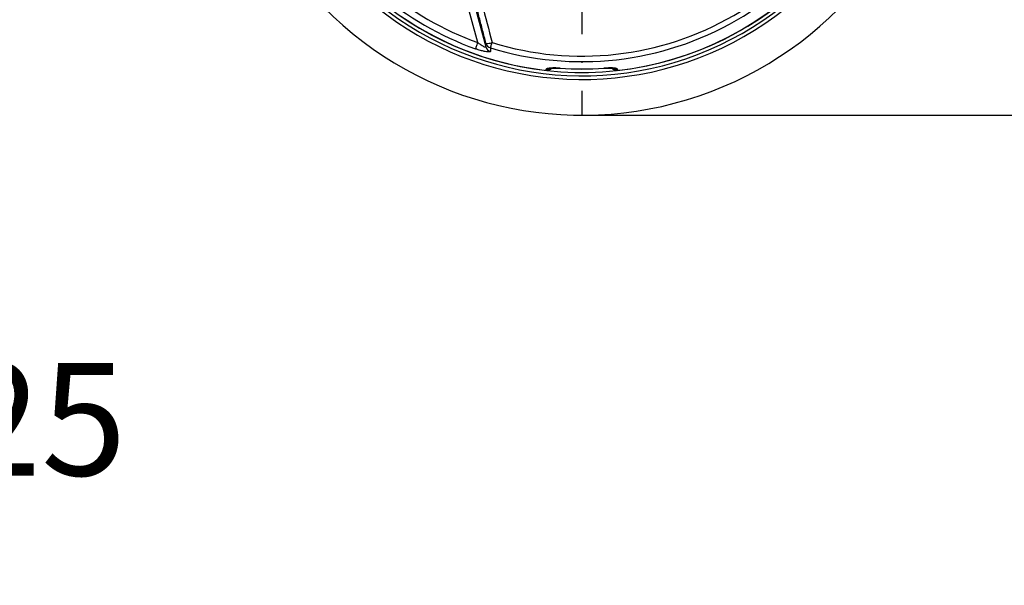
# Model space of a CAD drawing. Extents: x 0 to 9200, y 0 to 5940.
# Drawn here: x 2891 to 3328, y 837 to 1088 of the extents above; entities that cross this region are included whole.
import ezdxf

# ---------------------------------------------------------------- set-up
doc = ezdxf.new("R2010")
doc.units = 0
doc.header["$LTSCALE"] = 5
doc.linetypes.add('GEN7', pattern=[15, 10, -2.5, 0, -2.5])
doc.layers.get('0').update_dxf_attribs({"linetype": 'CONTINUOUS'})
doc.layers.get('DEFPOINTS').update_dxf_attribs({"linetype": 'CONTINUOUS'})
doc.layers.add('7', color=4, linetype='GEN7')
doc.styles.add('ISO', font='GENISO.SHX')
doc.dimstyles.new('GEN-ISO', dxfattribs={"dimtxt": 50, "dimasz": 50, "dimexe": 40, "dimexo": 1, "dimgap": 30, "dimtad": 0, "dimtih": 1, "dimtoh": 1, "dimdec": 1, "dimtxsty": 'ISO', "dimcen": 2, "dimclrd": 256, "dimclre": 256, "dimclrt": 2, "dimazin": 3, "dimtp": 0.1, "dimtm": 0.1, "dimtfac": 0.05, "dimtdec": 1, "dimtix": 1, "dimtmove": 0, "dimatfit": 3, "dimtolj": 1})

# ---------------------------------------------------------------- blocks, each defined once
blk = doc.blocks.new('*D17')
at = {"color": 3}
for p, q in [((2802.37, 1153.51), (2802.37, 837.32)), ((2777.37, 1086), (2777.37, 837.32)), ((2742.37, 862.32), (2707.37, 862.32)), ((2777.37, 862.32), (2802.37, 862.32)), ((2837.37, 862.32), (2872.37, 862.32))]:
    blk.add_line(p, q, dxfattribs=at)
for points in [[(2742.37, 868.15), (2742.37, 856.49), (2777.37, 862.32)], [(2837.37, 868.15), (2837.37, 856.49), (2802.37, 862.32)]]:
    blk.add_solid(points, dxfattribs=at)
at = {"layer": 'DEFPOINTS', "color": 0}
for p in [(2802.37, 1154.51), (2777.37, 1087), (2802.37, 862.32)]:
    blk.add_point(p, dxfattribs=at)
at = {"color": 2, "insert": (2900.43, 911.02), "char_height": 50, "attachment_point": 5, "style": 'ISO'}
blk.add_mtext('\\A1;25', dxfattribs=at)
blk = doc.blocks.new('*D46')
at = {"color": 3}
for p, q in [((3309.37, 1206.88), (3582.59, 1206.88)), ((3557.59, 1171.88), (3557.59, 1080.88)), ((3141.37, 1045.88), (3582.59, 1045.88))]:
    blk.add_line(p, q, dxfattribs=at)
for points in [[(3551.75, 1171.88), (3563.42, 1171.88), (3557.59, 1206.88)], [(3551.75, 1080.88), (3563.42, 1080.88), (3557.59, 1045.88)]]:
    blk.add_solid(points, dxfattribs=at)
at = {"layer": 'DEFPOINTS', "color": 0}
for p in [(3308.37, 1206.88), (3140.37, 1045.88), (3557.59, 1045.88)]:
    blk.add_point(p, dxfattribs=at)
at = {"color": 2, "insert": (3501.31, 1126.38), "char_height": 50, "attachment_point": 5, "rotation": 90, "style": 'ISO'}
blk.add_mtext('\\A1;161', dxfattribs=at)

msp = doc.modelspace()

# ---------------------------------------------------------------- linework, layer by layer
at = {"color": 7, "linetype": 'CONTINUOUS'}
for p, q in [((3094.12, 1078.12), (3088.36, 1099.6)), ((3091.26, 1100.38), (3097.72, 1076.24)), ((3130.67, 1066.74), (3130.67, 1066.7)), ((3150.08, 1066.7), (3150.08, 1066.74))]:
    msp.add_line(p, q, dxfattribs=at)
for points in [[(3094.12, 1078.12), (3093.94, 1077.63), (3093.77, 1077.16), (3093.61, 1076.71), (3093.46, 1076.31), (3093.34, 1075.96), (3093.24, 1075.68), (3093.16, 1075.47), (3093.12, 1075.34)], [(3099.79, 1075.79), (3099.82, 1075.9), (3099.87, 1076.07), (3099.95, 1076.3), (3100.03, 1076.59), (3100.14, 1076.92), (3100.25, 1077.29), (3100.38, 1077.69), (3100.51, 1078.12)]]:
    msp.add_lwpolyline(points, dxfattribs=at)
for centre, radius, start, end in [((3140.37, 1206.88), 145.13, 224.6669, 70.0505), ((3140.37, 1206.88), 143.52, 224.6669, 70.0288), ((3140.37, 1206.88), 142.05, 202.5616, 0), ((3140.37, 1206.88), 141.97, 276.4016, 357.9595), ((3140.37, 1206.88), 161, 224.6669, 352.9826), ((3140.37, 1206.88), 137.22, 252.7971, 347.2029), ((3140.37, 1206.88), 134.79, 252.7971, 347.2029), ((3140.37, 1206.88), 141.97, 202.5752, 263.5984), ((3140.37, 1206.88), 136.81, 229.7614, 250.2386), ((3140.37, 1206.88), 139.76, 229.7614, 250.2386), ((3100.59, 1077.05), 2.98, 195.7486, 253.6704), ((3098.61, 1083.18), 5.41, 261.0366, 290.5413), ((3100.63, 1078.65), 2.98, 195.748, 253.4958), ((3124.87, 1069.26), 3.04, 263.7532, 297.7585), ((3140.37, 1206.88), 140.47, 266.0386, 273.9614), ((3140.37, 1206.88), 140.51, 266.0386, 273.9614), ((3155.87, 1069.26), 3.04, 241.4241, 276.2477)]:
    msp.add_arc(centre, radius, start, end, dxfattribs=at)
for points in [[(3097.77, 1077.84), (3091.87, 1100.54)], [(3124.54, 1065.79), (3124.54, 1066.24)], [(3156.2, 1066.24), (3156.2, 1065.79)]]:
    msp.add_open_spline(points, degree=1, dxfattribs=at)
for points, knots in [([(3094.56, 1100.84), (3095.06, 1098.92), (3097.05, 1091.35), (3099.03, 1083.77), (3100.51, 1078.12)], [0, 0, 0, 0, 0.2527995, 1, 1, 1, 1]), ([(3099.75, 1074.19), (3099.69, 1074.11), (3099.58, 1073.93), (3098.71, 1073.92), (3097.43, 1074.1), (3095.72, 1074.5), (3094.22, 1074.95), (3093.32, 1075.27), (3093.12, 1075.34)], [0, 0, 0, 0, 0.172512, 0.345794, 0.52005, 0.711362, 0.934169, 1, 1, 1, 1]), ([(3097.72, 1076.24), (3097.72, 1076.18), (3097.71, 1076.1), (3097.56, 1076.05), (3097.4, 1076.07), (3097.04, 1076.18), (3096.48, 1076.45), (3095.54, 1077.04), (3094.72, 1077.63), (3094.23, 1078.03), (3094.12, 1078.12)], [0, 0, 0, 0, 0.11263, 0.15132, 0.263528, 0.303562, 0.468701, 0.668877, 0.92225, 1, 1, 1, 1]), ([(3097.72, 1076.24), (3097.73, 1076.48), (3097.74, 1077.01), (3097.76, 1077.54), (3097.77, 1077.84)], [0, 0, 0, 0, 0.443887, 1, 1, 1, 1]), ([(3099.79, 1075.79), (3099.78, 1075.56), (3099.77, 1075.02), (3099.76, 1074.49), (3099.75, 1074.19)], [0, 0, 0, 0, 0.439343, 1, 1, 1, 1]), ([(3130.67, 1066.74), (3130.21, 1066.77), (3129.07, 1066.84), (3127.35, 1066.86), (3125.8, 1066.78), (3124.74, 1066.57), (3124.61, 1066.35), (3124.54, 1066.24)], [0, 0, 0, 0, 0.145274, 0.35804, 0.571486, 0.78626, 1, 1, 1, 1]), ([(3127.04, 1066.76), (3126.85, 1066.56), (3126.41, 1066.13), (3125.51, 1065.78), (3124.86, 1065.79), (3124.54, 1065.79)], [0, 0, 0, 0, 0.296443, 0.660433, 1, 1, 1, 1]), ([(3126.24, 1066.67), (3126.24, 1066.67), (3126.23, 1066.67), (3126.47, 1066.71), (3126.95, 1066.76), (3127.72, 1066.79), (3128.73, 1066.79), (3129.75, 1066.76), (3130.41, 1066.71), (3130.66, 1066.69)], [0, 0, 0, 0, 0.0577, 0.174198, 0.322467, 0.490097, 0.679937, 0.877031, 1, 1, 1, 1]), ([(3156.2, 1066.24), (3156.17, 1066.32), (3156.09, 1066.51), (3155.32, 1066.73), (3153.94, 1066.85), (3152.12, 1066.86), (3150.76, 1066.78), (3150.08, 1066.74)], [0, 0, 0, 0, 0.152505, 0.362384, 0.573137, 0.786119, 1, 1, 1, 1]), ([(3150.08, 1066.69), (3150.42, 1066.72), (3151.18, 1066.77), (3152.31, 1066.8), (3153.32, 1066.78), (3154.02, 1066.74), (3154.45, 1066.68), (3154.49, 1066.67), (3154.51, 1066.67)], [0, 0, 0, 0, 0.165916, 0.371825, 0.572103, 0.741992, 0.885213, 1, 1, 1, 1]), ([(3156.2, 1065.79), (3155.87, 1065.79), (3155.2, 1065.78), (3154.31, 1066.14), (3153.89, 1066.57), (3153.7, 1066.75)], [0, 0, 0, 0, 0.357703, 0.715351, 1, 1, 1, 1])]:
    msp.add_open_spline(points, degree=3, knots=knots, dxfattribs=at)
at = {"layer": '7'}
msp.add_line((3140.37, 1206.88), (3140.37, 1045.88), dxfattribs=at)

# ---------------------------------------------------------------- dimensions: what is measured, and where the dimension line sits
dim = msp.add_linear_dim(base=(3557.59, 1045.88), p1=(3308.37, 1206.88), p2=(3140.37, 1045.88), angle=90, dimstyle='GEN-ISO', override={"dimasz": 35, "dimexe": 25, "dimtad": 1, "dimtih": 0, "dimtoh": 0, "dimclrd": 3, "dimclre": 3, "dimadec": 2, "dimazin": 2, "dimlwd": 25, "dimlwe": 25})
dim.commit()
dim.dimension.update_dxf_attribs({"geometry": '*D46', "text_midpoint": (3501.31, 1126.38)})
dim = msp.add_linear_dim(base=(2802.37, 862.32), p1=(2777.37, 1087), p2=(2802.37, 1154.51), dimstyle='GEN-ISO', override={"dimasz": 35, "dimexe": 25, "dimtad": 1, "dimtih": 0, "dimtoh": 0, "dimclrd": 3, "dimclre": 3, "dimadec": 2, "dimazin": 2, "dimlwd": 25, "dimlwe": 25})
dim.commit()
dim.dimension.update_dxf_attribs({"geometry": '*D17', "text_midpoint": (2900.43, 911.02), "dimtype": 160})

doc.saveas('drawing.dxf')
